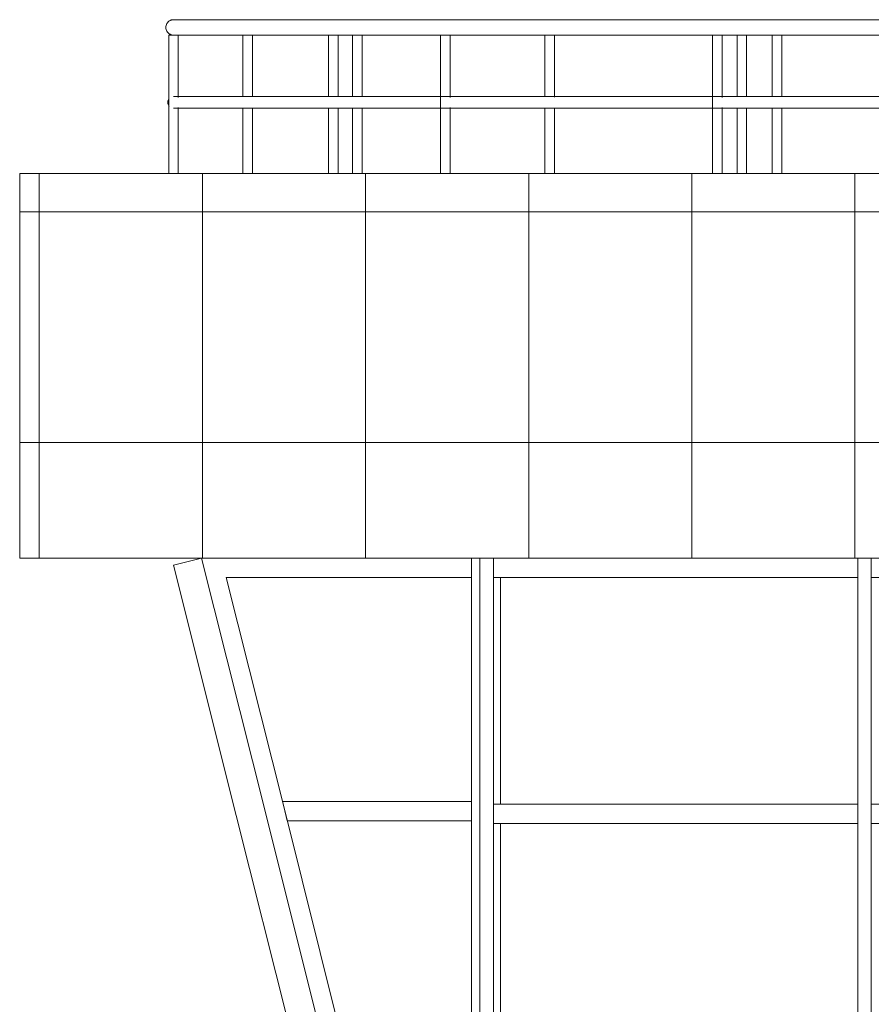
# Model space of a CAD drawing. Units: millimetres. Extents: x -80188 to 157657, y -341430 to 142077.
# Drawn here: x -4387 to -2173, y 123817 to 126377 of the extents above; entities that cross this region are included whole.
import ezdxf

# ---------------------------------------------------------------- set-up
doc = ezdxf.new("R2010")
doc.units = ezdxf.units.MM
for name, color, linetype, lineweight in [('A-GLAZ-CURT', 7, 'Continuous', 9), ('A-GLAZ-CWMG', 7, 'Continuous', 9), ('A-WALL', 7, 'Continuous', 9), ('A-WALL-PATT', 7, 'Continuous', 9), ('Балясины', 7, 'Continuous', 9), ('Ограждение', 7, 'Continuous', 9), ('Поручни', 7, 'Continuous', 9)]:
    doc.layers.add(name, color=color, linetype=linetype, lineweight=lineweight)
pattern_1 = [(0, (19421.9, 104277.14), (0, 600), []), (90, (19421.9, 104277.14), (-424.264, 3e-14), [])]

# ---------------------------------------------------------------- blocks, each defined once
blk = doc.blocks.new('Системная панель - С остеклением-V46-Южный')
at = {"layer": 'A-GLAZ-CURT'}
for p, q in [((-3137.1, 20010), (-3137.1, 18080)), ((-3137.1, 18040.1), (-3137.1, 17900)), ((-2900, 17650), (-2208.2, 17650))]:
    blk.add_line(p, q, dxfattribs=at)
blk = doc.blocks.new('Системная панель - С остеклением-V47-Южный')
at = {"layer": 'A-GLAZ-CURT'}
blk.add_line((-1154.8, 20650), (-1154.8, 20060), dxfattribs=at)
blk = doc.blocks.new('Прямоугольный импост - 50 x 150 мм-V49-Южный')
at = {"layer": 'A-GLAZ-CWMG'}
for p, q in [((-3190.5, 20035), (-3190.5, 18080)), ((-3155.1, 20035), (-3155.1, 18080)), ((-3190.5, 18040.1), (-3190.5, 17900)), ((-3155.1, 18040.1), (-3155.1, 17897.3)), ((-3190.5, 17860), (-3190.5, 17679.5)), ((-3155.1, 17862.7), (-3155.1, 17860)), ((-3190.5, 17650.7), (-3190.5, 17600)), ((-3049.1, 17650), (-3049.1, 17600))]:
    blk.add_line(p, q, dxfattribs=at)
blk = doc.blocks.new('Прямоугольный импост - 50 x 150 мм-V50-Южный')
at = {"layer": 'A-GLAZ-CWMG'}
for p, q in [((-3190.5, 20700), (-3190.5, 20035)), ((-3155.1, 20700), (-3155.1, 20035))]:
    blk.add_line(p, q, dxfattribs=at)
blk = doc.blocks.new('Прямоугольный импост - 50 x 150 мм-V54-Южный')
at = {"layer": 'A-GLAZ-CWMG'}
for p, q in [((-2172.8, 20010), (-2172.8, 20060)), ((-1208.2, 20060), (-2172.8, 20060)), ((-1208.2, 20060), (-1208.2, 20010)), ((-1208.2, 20010), (-2172.8, 20010))]:
    blk.add_line(p, q, dxfattribs=at)
blk = doc.blocks.new('Прямоугольный импост - 50 x 150 мм-V53-Южный')
at = {"layer": 'A-GLAZ-CWMG'}
for p, q in [((-1172.8, 20010), (-1172.8, 20060)), ((-225.8, 20060), (-1172.8, 20060)), ((-225.8, 20060), (-225.8, 20010)), ((-225.8, 20010), (-1172.8, 20010))]:
    blk.add_line(p, q, dxfattribs=at)
blk = doc.blocks.new('Прямоугольный импост - 50 x 150 мм-V56-Южный')
at = {"layer": 'A-GLAZ-CWMG'}
for p, q in [((-2208.2, 20035), (-2208.2, 17900)), ((-2172.8, 20035), (-2172.8, 17900)), ((-2208.2, 17860), (-2208.2, 17700)), ((-2172.8, 17860), (-2172.8, 17700)), ((-2208.2, 17670), (-2208.2, 17600)), ((-2172.8, 17670), (-2172.8, 17600)), ((-2066.7, 17650), (-2066.7, 17600))]:
    blk.add_line(p, q, dxfattribs=at)
blk = doc.blocks.new('Прямоугольный импост - 50 x 150 мм-V57-Южный')
at = {"layer": 'A-GLAZ-CWMG'}
for p, q in [((-1208.2, 20700), (-1208.2, 20035)), ((-1172.8, 20700), (-1172.8, 20035))]:
    blk.add_line(p, q, dxfattribs=at)
blk = doc.blocks.new('Прямоугольный импост - 50 x 150 мм-1229652-Южный')
at = {"layer": 'A-GLAZ-CWMG'}
blk.add_line((-3850.4, 20650), (-3212.5, 20650), dxfattribs=at)
blk = doc.blocks.new('Прямоугольный импост - 50 x 150 мм-1229657-Южный')
at = {"layer": 'A-GLAZ-CWMG'}
for p, q in [((-3914.5, 20700), (-3749.5, 20042)), ((-3701, 20054.2), (-3850.4, 20650))]:
    blk.add_line(p, q, dxfattribs=at)
blk = doc.blocks.new('Прямоугольный импост - 50 x 150 мм-810135-Южный')
at = {"layer": 'A-GLAZ-CWMG'}
for p, q in [((-3335.1, 18080), (-3824.1, 20031)), ((-3290, 17900), (-3309, 17975.8)), ((-3234.7, 17679.5), (-3279.9, 17860)), ((-3214.8, 17600), (-3227.5, 17650.7))]:
    blk.add_line(p, q, dxfattribs=at)
blk = doc.blocks.new('Прямоугольный импост - 50 x 150 мм-1229659-Южный')
at = {"layer": 'A-GLAZ-CWMG'}
for p, q in [((-3212.5, 18104.9), (-3701, 20054.2)), ((-3749.5, 20042), (-3257.8, 18080)), ((-3247.8, 18040.1), (-3212.6, 17900))]:
    blk.add_line(p, q, dxfattribs=at)
blk = doc.blocks.new('Прямоугольный импост - 50 x 150 мм-1229655-Южный')
at = {"layer": 'A-GLAZ-CWMG'}
for p, q in [((-3212.5, 20067), (-3704.2, 20067)), ((-3704.2, 20067), (-3701, 20054.2)), ((-3701, 20054.2), (-3691.7, 20017)), ((-3691.7, 20017), (-3212.5, 20017))]:
    blk.add_line(p, q, dxfattribs=at)
blk = doc.blocks.new('Прямоугольный импост - 50 x 150 мм-810167-Южный')
at = {"layer": 'A-GLAZ-CWMG'}
for p, q in [((-3987.2, 20681.8), (-3914.5, 20700)), ((-3824.1, 20031), (-3987.2, 20681.8))]:
    blk.add_line(p, q, dxfattribs=at)
blk = doc.blocks.new('Ограждение - 25 мм-V65-Южный')
at = {"layer": 'Балясины'}
for p, q in [((-1878.7, 22060), (-1878.7, 21700)), ((-1875, 22060), (-1878.3, 22060)), ((-1857.4, 22060), (-1875, 22060)), ((-1853.7, 21898), (-1853.7, 22060)), ((-1853.7, 21700), (-1853.7, 21872))]:
    blk.add_line(p, q, dxfattribs=at)
blk = doc.blocks.new('Ограждение - 25 мм-V66-Южный')
at = {"layer": 'Балясины'}
for p, q in [((-3807, 22060), (-3807, 21900)), ((-3782, 21900), (-3782, 22060)), ((-3807, 21867.9), (-3807, 21700)), ((-3782, 21700), (-3782, 21867.9))]:
    blk.add_line(p, q, dxfattribs=at)
blk = doc.blocks.new('Ограждение - 25 мм-V67-Южный')
at = {"layer": 'Балясины'}
for p, q in [((-3522, 22060), (-3522, 21899.4)), ((-3497, 21899.3), (-3497, 22060)), ((-3522, 21867.9), (-3522, 21700)), ((-3497, 21700), (-3497, 21870.5))]:
    blk.add_line(p, q, dxfattribs=at)
blk = doc.blocks.new('Ограждение - 25 мм-V68-Южный')
at = {"layer": 'Балясины'}
for p, q in [((-3022, 22060), (-3022, 21899.5)), ((-2997, 21899), (-2997, 22060)), ((-3022, 21870.5), (-3022, 21700)), ((-2997, 21700), (-2997, 21870.5))]:
    blk.add_line(p, q, dxfattribs=at)
blk = doc.blocks.new('Ограждение - 25 мм-V69-Южный')
at = {"layer": 'Балясины'}
for p, q in [((-2430.6, 22060), (-2430.6, 21899.5)), ((-2405.6, 21899.5), (-2405.6, 22060)), ((-2430.6, 21870.5), (-2430.6, 21700)), ((-2405.6, 21700), (-2405.6, 21870.5))]:
    blk.add_line(p, q, dxfattribs=at)
blk = doc.blocks.new('Ограждение - 25 мм-V87-Южный')
at = {"layer": 'Балясины'}
for p, q in [((-4000, 22060), (-4000, 21700)), ((-3981.3, 22060), (-4000, 22060)), ((-3975, 21898), (-3975, 22060)), ((-3975, 21700), (-3975, 21872))]:
    blk.add_line(p, q, dxfattribs=at)
blk = doc.blocks.new('Ограждение - 25 мм-V88-Южный')
at = {"layer": 'Балясины'}
for p, q in [((-3584.3, 22060), (-3584.3, 21899.5)), ((-3559.3, 21899.3), (-3559.3, 22060)), ((-3584.3, 21867.9), (-3584.3, 21700)), ((-3559.3, 21700), (-3559.3, 21870.5))]:
    blk.add_line(p, q, dxfattribs=at)
blk = doc.blocks.new('Ограждение - 25 мм-V89-Южный')
at = {"layer": 'Балясины'}
for p, q in [((-2522, 22060), (-2522, 21899.5)), ((-2497, 21899.5), (-2497, 22060)), ((-2522, 21867.9), (-2522, 21700)), ((-2497, 21700), (-2497, 21870.5))]:
    blk.add_line(p, q, dxfattribs=at)
blk = doc.blocks.new('Ограждение - Ограждение-1220675-Южный')
at = {"layer": 'Поручни'}
for p, q in [((-665.4, 22100), (-3987.5, 22100)), ((-3987.5, 22060), (-665.4, 22060)), ((-665.4, 21900), (-3987.5, 21900)), ((-3987.5, 21870), (-665.4, 21870))]:
    blk.add_line(p, q, dxfattribs=at)
for points, knots in [([(-4007.5, 22080), (-4007.5, 22081.7), (-4007.1, 22085.2), (-4005, 22090.1), (-4001.8, 22094.3), (-3998.3, 22097), (-3995.2, 22098.5), (-3992.7, 22099.4), (-3990.1, 22099.9), (-3988.4, 22100), (-3987.5, 22100)], [0, 0, 0, 0, 0.0833333, 0.1666667, 0.25, 0.3333333, 0.375, 0.4166667, 0.4583333, 0.5, 0.5, 0.5, 0.5]), ([(-3987.5, 22060), (-3988.4, 22060), (-3990.1, 22060.1), (-3992.7, 22060.6), (-3995.2, 22061.5), (-3998.3, 22063), (-4001.8, 22065.7), (-4005, 22069.9), (-4007.1, 22074.8), (-4007.5, 22078.3), (-4007.5, 22080)], [0.5, 0.5, 0.5, 0.5, 0.5416667, 0.5833333, 0.625, 0.6666667, 0.75, 0.8333333, 0.9166667, 1, 1, 1, 1]), ([(-3998.4, 21874.7), (-3999.2, 21875.5), (-4000.7, 21877.5), (-4002.2, 21881.1), (-4002.5, 21883.7), (-4002.5, 21885)], [0.757646, 0.757646, 0.757646, 0.757646, 0.8333333, 0.9166667, 1, 1, 1, 1])]:
    blk.add_open_spline(points, degree=3, knots=knots, dxfattribs=at)
blk.add_open_spline([(-4002.5, 21885), (-4002.5, 21886.3), (-4002.2, 21888.9), (-4001.2, 21891.4), (-4000.5, 21892.5)], degree=3, dxfattribs=at)
for name, p in [('Ограждение - 25 мм-V87-Южный', (0, 0)), ('Ограждение - 25 мм-V66-Южный', (0, 0)), ('Ограждение - 25 мм-V88-Южный', (0, 0)), ('Ограждение - 25 мм-V67-Южный', (0, 0)), ('Ограждение - 25 мм-V65-Южный', (-1414.2, 0)), ('Ограждение - 25 мм-V68-Южный', (0, 0)), ('Ограждение - 25 мм-V65-Южный', (-707.1, 0)), ('Ограждение - 25 мм-V89-Южный', (0, 0)), ('Ограждение - 25 мм-V69-Южный', (0, 0))]:
    blk.add_blockref(name, p)
blk = doc.blocks.new('Прямоугольный импост - 50 x 150 мм-V102-Южный')
at = {"layer": 'A-GLAZ-CWMG'}
blk.add_line((-3212.5, 20035), (-3212.5, 20700), dxfattribs=at)
blk = doc.blocks.new('Прямоугольный импост - 50 x 150 мм-1229185-Южный')
at = {"layer": 'A-GLAZ-CWMG'}
blk.add_line((-3212.5, 19000), (-3212.5, 20035), dxfattribs=at)
blk = doc.blocks.new('Прямоугольный импост - 50 x 150 мм-V103-Южный')
at = {"layer": 'A-GLAZ-CWMG'}
for p, q in [((-3155.1, 20650), (-3155.1, 20700)), ((-2208.2, 20700), (-2208.2, 20650)), ((-2208.2, 20650), (-3155.1, 20650))]:
    blk.add_line(p, q, dxfattribs=at)
blk = doc.blocks.new('Прямоугольный импост - 50 x 150 мм-V104-Южный')
at = {"layer": 'A-GLAZ-CWMG'}
for p, q in [((-2172.8, 20650), (-2172.8, 20700)), ((-1208.2, 20700), (-1208.2, 20650)), ((-1208.2, 20650), (-2172.8, 20650))]:
    blk.add_line(p, q, dxfattribs=at)

msp = doc.modelspace()

# ---------------------------------------------------------------- hatches: boundary and pattern name
at = {"layer": 'A-WALL-PATT'}
h = msp.add_hatch(dxfattribs=at)
h.set_pattern_fill('FP_2', color=256, style=0, pattern_type=2)
h.set_pattern_definition(pattern_1)
h.paths.add_polyline_path([(-3837.5, 124977.1), (-3837.5, 125977.1), (-4387.5, 125977.1), (-4387.5, 124977.1), (-4200, 124977.1)], flags=0)
h = msp.add_hatch(dxfattribs=at)
h.set_pattern_fill('FP_2', color=256, style=0, pattern_type=2)
h.set_pattern_definition(pattern_1)
h.paths.add_polyline_path([(-2708.9, 124977.1), (-1381, 124977.1), (-1381, 125977.1), (-3837.5, 125977.1), (-3837.5, 124977.1)], flags=0)

# ---------------------------------------------------------------- linework, layer by layer
at = {"layer": 'A-WALL'}
for p, q in [((-4387.5, 124977.1), (-4387.5, 125977.1)), ((2646.9, 125977.1), (-4387.5, 125977.1)), ((-4387.5, 124977.1), (2646.9, 124977.1))]:
    msp.add_line(p, q, dxfattribs=at)

# ---------------------------------------------------------------- block references
at = {"layer": 'A-GLAZ-CURT'}
for name, p in [('Системная панель - С остеклением-V47-Южный', (-1982.3, 104277.1)), ('Системная панель - С остеклением-V46-Южный', (0, 104277.1))]:
    msp.add_blockref(name, p, dxfattribs=at)
at = {"layer": 'A-GLAZ-CWMG'}
for name, p in [('Прямоугольный импост - 50 x 150 мм-810167-Южный', (0, 104277.1)), ('Прямоугольный импост - 50 x 150 мм-1229657-Южный', (0, 104277.1)), ('Прямоугольный импост - 50 x 150 мм-V102-Южный', (0, 104277.1)), ('Прямоугольный импост - 50 x 150 мм-V50-Южный', (0, 104277.1)), ('Прямоугольный импост - 50 x 150 мм-V103-Южный', (0, 104277.1)), ('Прямоугольный импост - 50 x 150 мм-V57-Южный', (-1000, 104277.1)), ('Прямоугольный импост - 50 x 150 мм-V104-Южный', (0, 104277.1)), ('Прямоугольный импост - 50 x 150 мм-1229652-Южный', (0, 104277.1)), ('Прямоугольный импост - 50 x 150 мм-1229655-Южный', (0, 104277.1)), ('Прямоугольный импост - 50 x 150 мм-1229659-Южный', (0, 104277.1)), ('Прямоугольный импост - 50 x 150 мм-V53-Южный', (-1982.3, 104277.1)), ('Прямоугольный импост - 50 x 150 мм-V54-Южный', (0, 104277.1)), ('Прямоугольный импост - 50 x 150 мм-810135-Южный', (0, 104277.1)), ('Прямоугольный импост - 50 x 150 мм-1229185-Южный', (0, 104277.1)), ('Прямоугольный импост - 50 x 150 мм-V49-Южный', (0, 104277.1)), ('Прямоугольный импост - 50 x 150 мм-V56-Южный', (0, 104277.1))]:
    msp.add_blockref(name, p, dxfattribs=at)
at = {"layer": 'Ограждение'}
msp.add_blockref('Ограждение - Ограждение-1220675-Южный', (0, 104277.1), dxfattribs=at)

doc.saveas('drawing.dxf')
